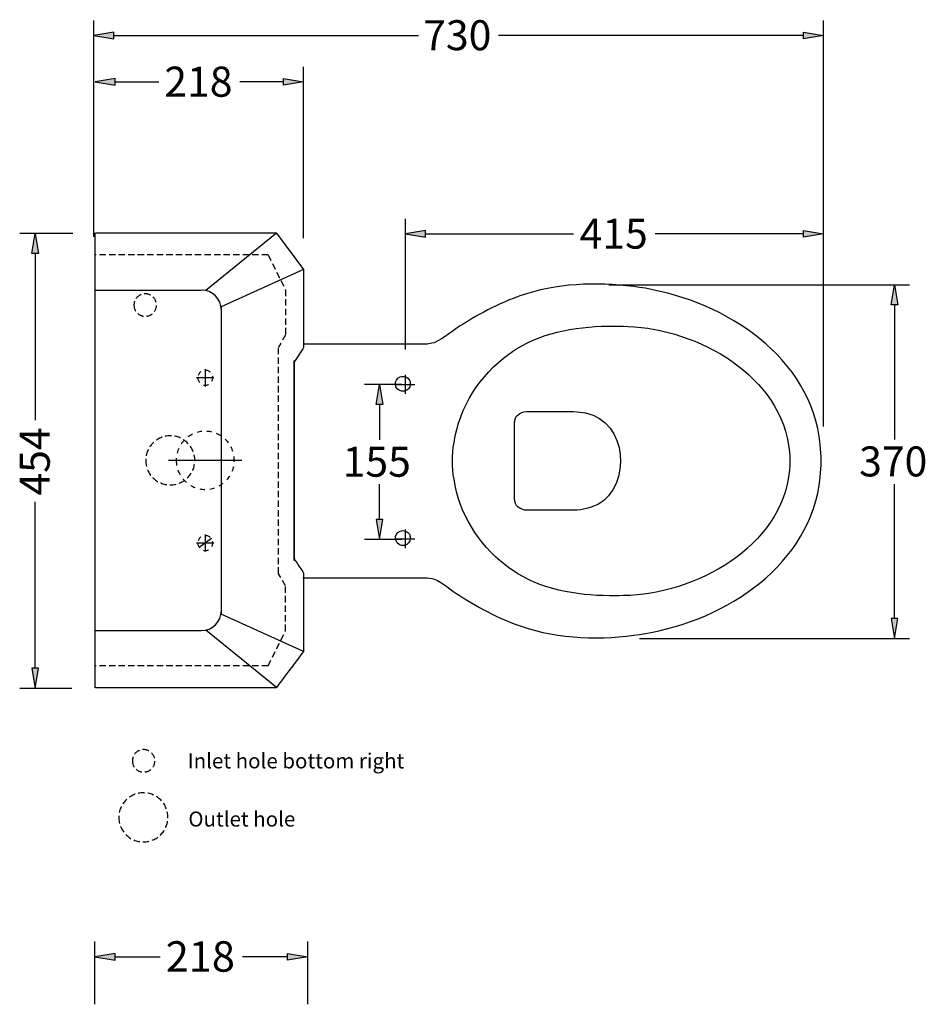
# Model space of a CAD drawing. Units: inches. Extents: x 940 to 2881, y 930 to 2871.
# Drawn here: x 1040 to 1944, y 1888 to 2871 of the extents above; entities that cross this region are included whole.
import ezdxf

# ---------------------------------------------------------------- set-up
doc = ezdxf.new("R2010")
doc.units = ezdxf.units.IN
doc.header["$MEASUREMENT"] = 0
for name, pattern in [('AI-Linetype-1', [9.525, 6.35, -3.175]), ('AI-Linetype-10', [9.525, 6.35, -3.175]), ('AI-Linetype-11', [9.525, 6.35, -3.175]), ('AI-Linetype-12', [9.525, 6.35, -3.175]), ('AI-Linetype-13', [9.525, 6.35, -3.175]), ('AI-Linetype-14', [10, 5, -5]), ('AI-Linetype-15', [10, 5, -5]), ('AI-Linetype-16', [10, 5, -5]), ('AI-Linetype-2', [9.525, 6.35, -3.175]), ('AI-Linetype-3', [9.525, 6.35, -3.175]), ('AI-Linetype-4', [9.525, 6.35, -3.175]), ('AI-Linetype-5', [9.525, 6.35, -3.175]), ('AI-Linetype-6', [9.525, 6.35, -3.175]), ('AI-Linetype-7', [9.525, 6.35, -3.175]), ('AI-Linetype-8', [9.525, 6.35, -3.175]), ('AI-Linetype-9', [9.525, 6.35, -3.175])]:
    doc.linetypes.add(name, pattern=pattern)
for name, color, linetype in [('arrows', 7, 'Continuous'), ('dims', 7, 'Continuous'), ('hatch', 7, 'Continuous')]:
    doc.layers.add(name, color=color, linetype=linetype)

# ---------------------------------------------------------------- blocks, each defined once
blk = doc.blocks.new('block 2')
at = {"color": 7, "lineweight": 25, "true_color": 0xffffff}
blk.add_lwpolyline([(1323.2, 2621.41), (1241.09, 2584.19)], dxfattribs=at)
blk = doc.blocks.new('block 3')
at = {"color": 7, "lineweight": 25, "true_color": 0xffffff}
blk.add_open_spline([(1221.38, 2260.86), (1232.43, 2260.86), (1241.38, 2269.81), (1241.38, 2280.86)], degree=3, dxfattribs=at)
blk = doc.blocks.new('block 4')
at = {"color": 7, "lineweight": 25, "true_color": 0xffffff}
blk.add_open_spline([(1241.38, 2580.79), (1241.38, 2591.83), (1232.43, 2600.79), (1221.38, 2600.79)], degree=3, dxfattribs=at)
blk = doc.blocks.new('block 5')
at = {"color": 7, "lineweight": 25, "true_color": 0xffffff}
blk.add_lwpolyline([(1296.51, 2657.49), (1225.95, 2600.26)], dxfattribs=at)
blk = doc.blocks.new('block 6')
at = {"color": 7, "lineweight": 25, "true_color": 0xffffff}
blk.add_lwpolyline([(1296.51, 2204.15), (1225.95, 2261.39)], dxfattribs=at)
blk = doc.blocks.new('block 7')
at = {"color": 7, "lineweight": 25, "true_color": 0xffffff}
blk.add_lwpolyline([(1115.39, 2260.86), (1221.38, 2260.86)], dxfattribs=at)
blk = doc.blocks.new('block 8')
at = {"color": 7, "lineweight": 25, "true_color": 0xffffff}
blk.add_open_spline([(1295.89, 2657.82), (1296.14, 2657.82), (1296.35, 2657.71), (1296.51, 2657.49)], degree=3, dxfattribs=at)
blk = doc.blocks.new('block 9')
at = {"color": 7, "lineweight": 25, "true_color": 0xffffff}
blk.add_lwpolyline([(1296.51, 2657.49), (1323.2, 2621.41)], dxfattribs=at)
blk = doc.blocks.new('block 10')
at = {"color": 7, "lineweight": 25, "true_color": 0xffffff}
blk.add_open_spline([(1323.2, 2621.41), (1323.33, 2621.24), (1323.39, 2621.04), (1323.39, 2620.81)], degree=3, dxfattribs=at)
blk = doc.blocks.new('block 11')
at = {"color": 7, "lineweight": 25, "true_color": 0xffffff}
blk.add_lwpolyline([(1323.39, 2620.81), (1323.39, 2544.81)], dxfattribs=at)
blk = doc.blocks.new('block 12')
at = {"color": 7, "lineweight": 25, "true_color": 0xffffff}
blk.add_open_spline([(1323.39, 2544.81), (1323.39, 2543.76), (1323.11, 2542.82), (1322.56, 2541.98)], degree=3, dxfattribs=at)
blk = doc.blocks.new('block 13')
at = {"color": 7, "lineweight": 25, "true_color": 0xffffff}
blk.add_lwpolyline([(1322.56, 2541.98), (1314.97, 2530.6)], dxfattribs=at)
blk = doc.blocks.new('block 14')
at = {"color": 7, "lineweight": 25, "true_color": 0xffffff}
blk.add_open_spline([(1314.97, 2530.6), (1314.42, 2529.78), (1314.13, 2528.84), (1314.11, 2527.81)], degree=3, dxfattribs=at)
blk = doc.blocks.new('block 15')
at = {"color": 7, "lineweight": 25, "true_color": 0xffffff}
blk.add_lwpolyline([(1314.11, 2527.81), (1314.11, 2430.82)], dxfattribs=at)
blk = doc.blocks.new('block 16')
at = {"color": 7, "lineweight": 25, "true_color": 0xffffff}
blk.add_lwpolyline([(1314.11, 2430.82), (1314.11, 2333.84)], dxfattribs=at)
blk = doc.blocks.new('block 17')
at = {"color": 7, "lineweight": 25, "true_color": 0xffffff}
blk.add_open_spline([(1314.11, 2333.84), (1314.13, 2332.8), (1314.42, 2331.87), (1314.97, 2331.04), (1317.5, 2327.25), (1320.03, 2323.46), (1322.56, 2319.66), (1323.11, 2318.83), (1323.39, 2317.89), (1323.39, 2316.84)], degree=3, knots=[0, 0, 0, 0, 1, 1, 1, 2, 2, 2, 3, 3, 3, 3], dxfattribs=at)
blk = doc.blocks.new('block 18')
at = {"color": 7, "lineweight": 25, "true_color": 0xffffff}
blk.add_open_spline([(1323.39, 2316.84), (1323.39, 2291.51), (1323.39, 2266.17), (1323.39, 2240.84)], degree=3, dxfattribs=at)
blk = doc.blocks.new('block 19')
at = {"color": 7, "lineweight": 25, "true_color": 0xffffff}
blk.add_open_spline([(1323.39, 2240.84), (1323.39, 2240.61), (1323.33, 2240.41), (1323.2, 2240.23)], degree=3, dxfattribs=at)
blk = doc.blocks.new('block 20')
at = {"color": 7, "lineweight": 25, "true_color": 0xffffff}
blk.add_open_spline([(1323.2, 2240.23), (1314.3, 2228.21), (1305.41, 2216.18), (1296.51, 2204.15)], degree=3, dxfattribs=at)
blk = doc.blocks.new('block 21')
at = {"color": 7, "lineweight": 25, "true_color": 0xffffff}
blk.add_open_spline([(1296.51, 2204.15), (1296.35, 2203.93), (1296.14, 2203.82), (1295.89, 2203.82)], degree=3, dxfattribs=at)
blk = doc.blocks.new('block 22')
at = {"color": 7, "lineweight": 25, "true_color": 0xffffff}
blk.add_open_spline([(1295.89, 2203.82), (1236, 2203.82), (1176.1, 2203.82), (1116.21, 2203.82)], degree=3, dxfattribs=at)
blk = doc.blocks.new('block 23')
at = {"color": 7, "lineweight": 25, "true_color": 0xffffff}
blk.add_open_spline([(1116.21, 2203.82), (1115.66, 2203.82), (1115.39, 2204.13), (1115.39, 2204.76)], degree=3, dxfattribs=at)
blk = doc.blocks.new('block 24')
at = {"color": 7, "lineweight": 25, "true_color": 0xffffff}
blk.add_open_spline([(1115.39, 2203.82), (1115.39, 2279.49), (1115.39, 2355.16), (1115.39, 2430.82), (1115.39, 2506.49), (1115.39, 2582.16), (1115.39, 2657.82)], degree=3, knots=[0, 0, 0, 0, 1, 1, 1, 2, 2, 2, 2], dxfattribs=at)
blk = doc.blocks.new('block 25')
at = {"color": 7, "lineweight": 25, "true_color": 0xffffff}
blk.add_open_spline([(1116.21, 2657.82), (1176.1, 2657.82), (1236, 2657.82), (1295.89, 2657.82)], degree=3, dxfattribs=at)
blk = doc.blocks.new('block 26')
at = {"color": 7, "lineweight": 25, "true_color": 0xffffff}
blk.add_lwpolyline([(1323.2, 2240.23), (1241.09, 2277.46)], dxfattribs=at)
blk = doc.blocks.new('block 27')
at = {"color": 7, "lineweight": 25, "true_color": 0xffffff}
blk.add_lwpolyline([(1241.38, 2277.46), (1241.38, 2430.82)], dxfattribs=at)
blk = doc.blocks.new('block 28')
at = {"color": 7, "lineweight": 25, "true_color": 0xffffff}
blk.add_lwpolyline([(1241.38, 2430.82), (1241.38, 2584.32)], dxfattribs=at)
blk = doc.blocks.new('block 29')
at = {"color": 7, "lineweight": 25, "true_color": 0xffffff}
blk.add_lwpolyline([(1241.38, 2612.77), (1241.38, 2613.79)], dxfattribs=at)
blk = doc.blocks.new('block 30')
at = {"color": 7, "lineweight": 25, "true_color": 0xffffff}
blk.add_lwpolyline([(1115.39, 2600.79), (1221.38, 2600.79)], dxfattribs=at)
blk = doc.blocks.new('block 169')
at = {"color": 7, "lineweight": 25, "true_color": 0xffffff}
blk.add_lwpolyline([(1839.71, 2430.26), (1839.71, 2430.26)], dxfattribs=at)
blk = doc.blocks.new('block 170')
at = {"color": 7, "lineweight": 25, "true_color": 0xffffff}
blk.add_lwpolyline([(1839.7, 2440), (1839.7, 2440)], dxfattribs=at)
blk = doc.blocks.new('block 171')
at = {"color": 7, "lineweight": 25, "true_color": 0xffffff}
blk.add_lwpolyline([(1623.72, 2253.11), (1623.72, 2253.11)], dxfattribs=at)
blk = doc.blocks.new('block 172')
at = {"color": 7, "lineweight": 25, "true_color": 0xffffff}
blk.add_open_spline([(1373.51, 2546.87), (1373.51, 2546.87), (1352.6, 2546.87), (1322.97, 2546.87)], degree=3, dxfattribs=at)
blk = doc.blocks.new('block 173')
at = {"color": 7, "lineweight": 25, "true_color": 0xffffff}
blk.add_open_spline([(1322.56, 2313.67), (1352.19, 2313.67), (1373.51, 2313.67), (1373.51, 2313.67)], degree=3, dxfattribs=at)
blk = doc.blocks.new('block 174')
at = {"color": 7, "lineweight": 25, "true_color": 0xffffff}
blk.add_open_spline([(1347.73, 2313.67), (1347.73, 2313.67), (1446.75, 2313.67), (1446.75, 2313.67), (1446.75, 2313.67), (1451.44, 2312.89), (1451.44, 2312.89), (1451.44, 2312.89), (1453.78, 2312.31), (1453.78, 2312.31), (1462.79, 2308.85), (1470.17, 2301.33), (1478.59, 2296.29), (1478.59, 2296.29), (1482.69, 2293.56), (1482.69, 2293.56), (1482.69, 2293.56), (1486.99, 2291.02), (1486.99, 2291.02), (1497.51, 2284.45), (1508.57, 2278.72), (1519.8, 2273.44), (1519.8, 2273.44), (1528, 2269.93), (1528, 2269.93), (1528, 2269.93), (1533.47, 2267.78), (1533.47, 2267.78), (1570.24, 2253.25), (1613.89, 2251.15), (1652.8, 2256.25), (1652.8, 2256.25), (1658.66, 2257.04), (1658.66, 2257.04), (1658.66, 2257.04), (1664.71, 2258.01), (1664.71, 2258.01), (1664.71, 2258.01), (1671.75, 2259.38), (1671.75, 2259.38), (1752.71, 2275.51), (1835.65, 2332.95), (1839.51, 2422.26), (1839.51, 2422.26), (1839.71, 2426.17), (1839.71, 2426.17), (1839.71, 2426.17), (1839.71, 2434.37), (1839.71, 2434.37), (1839.71, 2434.37), (1839.51, 2438.28), (1839.51, 2438.28), (1835.6, 2527.7), (1752.79, 2584.88), (1671.75, 2601.17), (1671.75, 2601.17), (1664.71, 2602.53), (1664.71, 2602.53), (1664.71, 2602.53), (1658.66, 2603.51), (1658.66, 2603.51), (1658.66, 2603.51), (1652.8, 2604.29), (1652.8, 2604.29), (1614.9, 2609.09), (1575.46, 2607.55), (1539.13, 2594.91), (1539.13, 2594.91), (1533.47, 2592.77), (1533.47, 2592.77), (1533.47, 2592.77), (1528, 2590.62), (1528, 2590.62), (1528, 2590.62), (1523.9, 2588.86), (1523.9, 2588.86), (1512.58, 2584.05), (1501.73, 2578.2), (1491.09, 2572.06), (1491.09, 2572.06), (1486.99, 2569.53), (1486.99, 2569.53), (1486.99, 2569.53), (1482.69, 2566.79), (1482.69, 2566.79), (1472.68, 2561.4), (1463.89, 2552.22), (1453.78, 2548.24), (1453.78, 2548.24), (1451.44, 2547.65), (1451.44, 2547.65), (1451.44, 2547.65), (1446.75, 2546.87), (1446.75, 2546.87), (1446.75, 2546.87), (1347.73, 2546.87), (1347.73, 2546.87)], degree=3, knots=[0, 0, 0, 0, 1, 1, 1, 2, 2, 2, 3, 3, 3, 4, 4, 4, 5, 5, 5, 6, 6, 6, 7, 7, 7, 8, 8, 8, 9, 9, 9, 10, 10, 10, 11, 11, 11, 12, 12, 12, 13, 13, 13, 14, 14, 14, 15, 15, 15, 16, 16, 16, 17, 17, 17, 18, 18, 18, 19, 19, 19, 20, 20, 20, 21, 21, 21, 22, 22, 22, 23, 23, 23, 24, 24, 24, 25, 25, 25, 26, 26, 26, 27, 27, 27, 28, 28, 28, 29, 29, 29, 30, 30, 30, 31, 31, 31, 32, 32, 32, 32], dxfattribs=at)
blk = doc.blocks.new('block 175')
at = {"color": 7, "lineweight": 25, "true_color": 0xffffff}
blk.add_open_spline([(1589.33, 2479.49), (1589.33, 2479.49), (1545.38, 2479.49), (1545.38, 2479.49), (1545.38, 2479.49), (1543.04, 2479.1), (1543.04, 2479.1), (1540.29, 2478.61), (1537.74, 2476.98), (1536.01, 2474.8), (1536.01, 2474.8), (1534.84, 2472.85), (1534.84, 2472.85), (1534.84, 2472.85), (1534.06, 2470.9), (1534.06, 2470.9), (1534.06, 2470.9), (1534.06, 2469.92), (1534.06, 2469.92), (1534.06, 2469.92), (1533.86, 2468.94), (1533.86, 2468.94), (1533.86, 2468.94), (1533.86, 2391.6), (1533.86, 2391.6), (1533.86, 2391.6), (1534.06, 2390.63), (1534.06, 2390.63), (1534.06, 2390.63), (1534.06, 2389.65), (1534.06, 2389.65), (1534.06, 2389.65), (1534.84, 2387.7), (1534.84, 2387.7), (1534.84, 2387.7), (1536.01, 2385.74), (1536.01, 2385.74), (1537.74, 2383.57), (1540.29, 2381.93), (1543.04, 2381.45), (1543.04, 2381.45), (1544.21, 2381.25), (1544.21, 2381.25), (1544.21, 2381.25), (1545.38, 2381.06), (1545.38, 2381.06), (1545.38, 2381.06), (1596.55, 2381.06), (1596.55, 2381.06), (1596.55, 2381.06), (1600.07, 2381.45), (1600.07, 2381.45), (1600.07, 2381.45), (1607.1, 2383.01), (1607.1, 2383.01), (1607.1, 2383.01), (1610.42, 2383.98), (1610.42, 2383.98), (1610.42, 2383.98), (1613.74, 2385.35), (1613.74, 2385.35), (1613.74, 2385.35), (1616.86, 2386.91), (1616.86, 2386.91), (1616.86, 2386.91), (1619.79, 2388.48), (1619.79, 2388.48), (1619.79, 2388.48), (1622.53, 2390.43), (1622.53, 2390.43), (1652.43, 2415.6), (1642.98, 2477.87), (1596.55, 2479.29), (1596.55, 2479.29), (1592.84, 2479.49), (1592.84, 2479.49), (1592.84, 2479.49), (1589.33, 2479.49), (1589.33, 2479.49)], degree=3, knots=[0, 0, 0, 0, 1, 1, 1, 2, 2, 2, 3, 3, 3, 4, 4, 4, 5, 5, 5, 6, 6, 6, 7, 7, 7, 8, 8, 8, 9, 9, 9, 10, 10, 10, 11, 11, 11, 12, 12, 12, 13, 13, 13, 14, 14, 14, 15, 15, 15, 16, 16, 16, 17, 17, 17, 18, 18, 18, 19, 19, 19, 20, 20, 20, 21, 21, 21, 22, 22, 22, 23, 23, 23, 24, 24, 24, 25, 25, 25, 26, 26, 26, 26], dxfattribs=at)
blk = doc.blocks.new('block 176')
at = {"color": 7, "lineweight": 25, "true_color": 0xffffff}
blk.add_open_spline([(1422.54, 2360.74), (1422.54, 2360.74), (1421.17, 2360.55), (1421.17, 2360.55), (1421.17, 2360.55), (1419.8, 2360.16), (1419.8, 2360.16), (1412.66, 2357.49), (1413.91, 2347.42), (1421.17, 2345.9), (1421.17, 2345.9), (1423.9, 2345.9), (1423.9, 2345.9), (1431.1, 2347.3), (1432.13, 2357.69), (1425.27, 2360.16), (1425.27, 2360.16), (1423.9, 2360.55), (1423.9, 2360.55), (1423.9, 2360.55), (1422.54, 2360.74), (1422.54, 2360.74)], degree=3, knots=[0, 0, 0, 0, 1, 1, 1, 2, 2, 2, 3, 3, 3, 4, 4, 4, 5, 5, 5, 6, 6, 6, 7, 7, 7, 7], dxfattribs=at)
blk = doc.blocks.new('block 177')
at = {"color": 7, "lineweight": 25, "true_color": 0xffffff}
blk.add_open_spline([(1471.95, 2430.27), (1471.95, 2430.27), (1472.14, 2425.58), (1472.14, 2425.58), (1472.14, 2425.58), (1472.34, 2421.09), (1472.34, 2421.09), (1472.34, 2421.09), (1472.73, 2416.41), (1472.73, 2416.41), (1472.73, 2416.41), (1473.51, 2411.91), (1473.51, 2411.91), (1478.37, 2378.83), (1497.93, 2346.75), (1524.48, 2326.56), (1524.48, 2326.56), (1528.2, 2323.63), (1528.2, 2323.63), (1528.2, 2323.63), (1531.91, 2321.1), (1531.91, 2321.1), (1560.02, 2301.81), (1595.13, 2296.05), (1628.58, 2295.71), (1628.58, 2295.71), (1637.96, 2295.71), (1637.96, 2295.71), (1637.96, 2295.71), (1642.64, 2295.9), (1642.64, 2295.9), (1713.81, 2296.85), (1800.64, 2343.68), (1808.27, 2421.09), (1808.27, 2421.09), (1808.46, 2425.58), (1808.46, 2425.58), (1808.46, 2425.58), (1808.65, 2430.27), (1808.65, 2430.27), (1808.65, 2430.27), (1808.46, 2434.96), (1808.46, 2434.96), (1808.46, 2434.96), (1808.27, 2439.45), (1808.27, 2439.45), (1801.1, 2515.06), (1716.71, 2562.11), (1647.14, 2564.45), (1647.14, 2564.45), (1642.64, 2564.64), (1642.64, 2564.64), (1642.64, 2564.64), (1637.96, 2564.84), (1637.96, 2564.84), (1637.96, 2564.84), (1633.27, 2564.84), (1633.27, 2564.84), (1600.05, 2564.97), (1564.38, 2560.09), (1535.81, 2541.99), (1535.81, 2541.99), (1531.91, 2539.45), (1531.91, 2539.45), (1531.91, 2539.45), (1528.2, 2536.91), (1528.2, 2536.91), (1499.51, 2516.05), (1478.83, 2483.85), (1473.51, 2448.63), (1473.51, 2448.63), (1472.73, 2444.14), (1472.73, 2444.14), (1472.73, 2444.14), (1472.34, 2439.45), (1472.34, 2439.45), (1472.34, 2439.45), (1472.14, 2434.96), (1472.14, 2434.96), (1472.14, 2434.96), (1471.95, 2430.27), (1471.95, 2430.27)], degree=3, knots=[0, 0, 0, 0, 1, 1, 1, 2, 2, 2, 3, 3, 3, 4, 4, 4, 5, 5, 5, 6, 6, 6, 7, 7, 7, 8, 8, 8, 9, 9, 9, 10, 10, 10, 11, 11, 11, 12, 12, 12, 13, 13, 13, 14, 14, 14, 15, 15, 15, 16, 16, 16, 17, 17, 17, 18, 18, 18, 19, 19, 19, 20, 20, 20, 21, 21, 21, 22, 22, 22, 23, 23, 23, 24, 24, 24, 25, 25, 25, 26, 26, 26, 27, 27, 27, 27], dxfattribs=at)
blk = doc.blocks.new('block 178')
at = {"color": 7, "lineweight": 25, "true_color": 0xffffff}
blk.add_open_spline([(1422.54, 2514.65), (1422.54, 2514.65), (1421.17, 2514.65), (1421.17, 2514.65), (1421.17, 2514.65), (1419.8, 2514.25), (1419.8, 2514.25), (1412.91, 2511.32), (1413.63, 2501.35), (1421.17, 2500), (1421.17, 2500), (1422.54, 2499.8), (1422.54, 2499.8), (1422.54, 2499.8), (1423.9, 2500), (1423.9, 2500), (1431.25, 2501.2), (1432.01, 2511.37), (1425.27, 2514.25), (1425.27, 2514.25), (1423.9, 2514.65), (1423.9, 2514.65), (1423.9, 2514.65), (1422.54, 2514.65), (1422.54, 2514.65)], degree=3, knots=[0, 0, 0, 0, 1, 1, 1, 2, 2, 2, 3, 3, 3, 4, 4, 4, 5, 5, 5, 6, 6, 6, 7, 7, 7, 8, 8, 8, 8], dxfattribs=at)
blk = doc.blocks.new('block 179')
at = {"color": 7, "lineweight": 25, "true_color": 0xffffff}
for points in [[(1320.11, 2548.43), (1320.11, 2548.43)], [(1454.17, 2548.43), (1454.17, 2548.43)]]:
    blk.add_lwpolyline(points, dxfattribs=at)
blk = doc.blocks.new('block 180')
at = {"color": 7, "lineweight": 25, "true_color": 0xffffff}
blk.add_lwpolyline([(1454.17, 2312.11), (1454.17, 2312.11)], dxfattribs=at)
blk = doc.blocks.new('block 181')
at = {"color": 7, "lineweight": 25, "true_color": 0xffffff}
blk.add_lwpolyline([(1323.46, 2309.85), (1323.46, 2309.85)], dxfattribs=at)
blk = doc.blocks.new('block 182')
at = {"color": 7, "lineweight": 25, "true_color": 0xffffff}
for points in [[(1314.01, 2322.76), (1314.01, 2322.76)], [(1320.99, 2310.56), (1320.99, 2310.56)]]:
    blk.add_lwpolyline(points, dxfattribs=at)
blk = doc.blocks.new('block 183')
at = {"color": 7, "lineweight": 25, "true_color": 0xffffff}
blk.add_lwpolyline([(1314.01, 2331.04), (1314.01, 2530.6)], dxfattribs=at)
blk = doc.blocks.new('block 184')
at = {"color": 7, "lineweight": 25, "true_color": 0xffffff}
blk.add_lwpolyline([(1323.46, 2549.26), (1323.46, 2549.26)], dxfattribs=at)
blk = doc.blocks.new('block 188')
at = {"layer": 'hatch', "color": 7, "lineweight": 25, "true_color": 0xffffff}
blk.add_lwpolyline([(1425.01, 2506.61), (1425.01, 2506.61)], dxfattribs=at)
blk = doc.blocks.new('block 189')
at = {"layer": 'hatch', "color": 7, "lineweight": 25, "true_color": 0xffffff}
blk.add_lwpolyline([(1425.01, 2497.14), (1425.01, 2516.09)], dxfattribs=at)
blk = doc.blocks.new('block 190')
at = {"layer": 'hatch', "color": 7, "lineweight": 25, "true_color": 0xffffff}
blk.add_lwpolyline([(1415.43, 2352.62), (1434.38, 2352.62)], dxfattribs=at)
blk = doc.blocks.new('block 191')
at = {"layer": 'hatch', "color": 7, "lineweight": 25, "true_color": 0xffffff}
blk.add_lwpolyline([(1425.01, 2343.05), (1425.01, 2361.99)], dxfattribs=at)
blk = doc.blocks.new('block 192')
at = {"layer": 'hatch', "color": 7, "lineweight": 25, "true_color": 0xffffff}
blk.add_lwpolyline([(1415.43, 2506.52), (1434.38, 2506.52)], dxfattribs=at)
blk = doc.blocks.new('block 357')
at = {"layer": 'hatch', "color": 7, "lineweight": 25, "true_color": 0xffffff}
blk.add_lwpolyline([(1231.37, 2352.75), (1219.26, 2343.89)], dxfattribs=at)
blk = doc.blocks.new('block 358')
at = {"layer": 'hatch', "color": 252, "linetype": 'AI-Linetype-1', "lineweight": 25, "true_color": 0x848484}
blk.add_lwpolyline([(1305.39, 2260.55), (1305.39, 2305.51)], dxfattribs=at)
blk = doc.blocks.new('block 359')
at = {"layer": 'hatch', "color": 252, "linetype": 'AI-Linetype-2', "lineweight": 25, "true_color": 0x848484}
blk.add_lwpolyline([(1288.03, 2225.82), (1305.39, 2260.55)], dxfattribs=at)
blk = doc.blocks.new('block 360')
at = {"layer": 'hatch', "color": 252, "linetype": 'AI-Linetype-3', "lineweight": 25, "true_color": 0x848484}
blk.add_lwpolyline([(1305.39, 2305.51), (1298.39, 2317.74)], dxfattribs=at)
blk = doc.blocks.new('block 361')
at = {"layer": 'hatch', "color": 252, "linetype": 'AI-Linetype-4', "lineweight": 25, "true_color": 0x848484}
blk.add_lwpolyline([(1298.39, 2317.74), (1298.39, 2543.91)], dxfattribs=at)
blk = doc.blocks.new('block 362')
at = {"layer": 'hatch', "color": 252, "linetype": 'AI-Linetype-5', "lineweight": 25, "true_color": 0x848484}
blk.add_lwpolyline([(1305.39, 2601.1), (1305.39, 2556.14)], dxfattribs=at)
blk = doc.blocks.new('block 363')
at = {"layer": 'hatch', "color": 252, "linetype": 'AI-Linetype-6', "lineweight": 25, "true_color": 0x848484}
blk.add_lwpolyline([(1288.03, 2635.82), (1305.39, 2601.1)], dxfattribs=at)
blk = doc.blocks.new('block 364')
at = {"layer": 'hatch', "color": 252, "linetype": 'AI-Linetype-7', "lineweight": 25, "true_color": 0x848484}
blk.add_lwpolyline([(1305.39, 2556.14), (1298.39, 2543.91)], dxfattribs=at)
blk = doc.blocks.new('block 365')
at = {"layer": 'hatch', "color": 252, "linetype": 'AI-Linetype-8', "lineweight": 25, "true_color": 0x848484}
blk.add_lwpolyline([(1288.03, 2635.82), (1115.39, 2635.82)], dxfattribs=at)
blk = doc.blocks.new('block 366')
at = {"layer": 'hatch', "color": 3, "linetype": 'AI-Linetype-9', "lineweight": 25, "true_color": 0x00ff00}
blk.add_open_spline([(1154.14, 2585.82), (1154.14, 2592.04), (1159.18, 2597.07), (1165.39, 2597.07), (1171.6, 2597.07), (1176.64, 2592.04), (1176.64, 2585.82), (1176.64, 2579.61), (1171.6, 2574.57), (1165.39, 2574.57), (1159.18, 2574.57), (1154.14, 2579.61), (1154.14, 2585.82), (1154.14, 2585.82), (1154.14, 2585.82), (1154.14, 2585.82)], degree=3, knots=[0, 0, 0, 0, 1, 1, 1, 2, 2, 2, 3, 3, 3, 4, 4, 4, 5, 5, 5, 5], dxfattribs=at)
blk = doc.blocks.new('block 367')
at = {"layer": 'hatch', "color": 1, "linetype": 'AI-Linetype-10', "lineweight": 25, "true_color": 0xff0000}
blk.add_open_spline([(1165.89, 2430.82), (1165.89, 2444.35), (1176.86, 2455.32), (1190.39, 2455.32), (1203.92, 2455.32), (1214.89, 2444.35), (1214.89, 2430.82), (1214.89, 2417.29), (1203.92, 2406.32), (1190.39, 2406.32), (1176.86, 2406.32), (1165.89, 2417.29), (1165.89, 2430.82), (1165.89, 2430.82), (1165.89, 2430.82), (1165.89, 2430.82)], degree=3, knots=[0, 0, 0, 0, 1, 1, 1, 2, 2, 2, 3, 3, 3, 4, 4, 4, 5, 5, 5, 5], dxfattribs=at)
blk = doc.blocks.new('block 368')
at = {"layer": 'hatch', "color": 252, "linetype": 'AI-Linetype-11', "lineweight": 25, "true_color": 0x848484}
blk.add_lwpolyline([(1288.03, 2225.82), (1115.39, 2225.82)], dxfattribs=at)
blk = doc.blocks.new('block 369')
at = {"layer": 'hatch', "color": 7, "true_color": 0xffffff, "insert": (1203.14, 2123.4), "char_height": 15, "attachment_point": 7}
blk.add_mtext('\\fArial|b0|i0|c0|p34;\\W1; Inlet hole bottom right', dxfattribs=at)
blk = doc.blocks.new('block 370')
at = {"layer": 'hatch', "color": 7, "true_color": 0xffffff, "insert": (1208.41, 2065.36), "char_height": 15, "attachment_point": 7}
blk.add_mtext('\\fArial|b0|i0|c0|p34;\\W1;Outlet hole ', dxfattribs=at)
blk = doc.blocks.new('block 371')
at = {"layer": 'hatch', "color": 1, "linetype": 'AI-Linetype-12', "lineweight": 25, "true_color": 0xff0000}
blk.add_open_spline([(1139.05, 2074.55), (1139.05, 2088.08), (1150.02, 2099.05), (1163.55, 2099.05), (1177.08, 2099.05), (1188.05, 2088.08), (1188.05, 2074.55), (1188.05, 2061.02), (1177.08, 2050.05), (1163.55, 2050.05), (1150.02, 2050.05), (1139.05, 2061.02), (1139.05, 2074.55), (1139.05, 2074.55), (1139.05, 2074.55), (1139.05, 2074.55)], degree=3, knots=[0, 0, 0, 0, 1, 1, 1, 2, 2, 2, 3, 3, 3, 4, 4, 4, 5, 5, 5, 5], dxfattribs=at)
blk = doc.blocks.new('block 372')
at = {"layer": 'hatch', "color": 3, "linetype": 'AI-Linetype-13', "lineweight": 25, "true_color": 0x00ff00}
blk.add_open_spline([(1152.54, 2130.94), (1152.54, 2137.16), (1157.58, 2142.19), (1163.79, 2142.19), (1170.01, 2142.19), (1175.04, 2137.16), (1175.04, 2130.94), (1175.04, 2124.73), (1170.01, 2119.69), (1163.79, 2119.69), (1157.58, 2119.69), (1152.54, 2124.73), (1152.54, 2130.94), (1152.54, 2130.94), (1152.54, 2130.94), (1152.54, 2130.94)], degree=3, knots=[0, 0, 0, 0, 1, 1, 1, 2, 2, 2, 3, 3, 3, 4, 4, 4, 5, 5, 5, 5], dxfattribs=at)
blk = doc.blocks.new('block 373')
at = {"layer": 'hatch', "color": 1, "lineweight": 25, "true_color": 0xff0000}
blk.add_lwpolyline([(1233.93, 2348.32), (1216.7, 2348.32)], dxfattribs=at)
blk = doc.blocks.new('block 374')
at = {"layer": 'hatch', "color": 1, "lineweight": 25, "true_color": 0xff0000}
blk.add_lwpolyline([(1225.32, 2521.94), (1225.32, 2504.71)], dxfattribs=at)
blk = doc.blocks.new('block 375')
at = {"layer": 'hatch', "color": 1, "lineweight": 25, "true_color": 0xff0000}
blk.add_lwpolyline([(1261.88, 2430.82), (1188.75, 2430.82)], dxfattribs=at)
blk = doc.blocks.new('block 376')
at = {"layer": 'hatch', "color": 1, "lineweight": 25, "true_color": 0xff0000}
blk.add_lwpolyline([(1225.32, 2356.94), (1225.32, 2339.71)], dxfattribs=at)
blk = doc.blocks.new('block 377')
at = {"layer": 'hatch', "color": 1, "lineweight": 25, "true_color": 0xff0000}
blk.add_lwpolyline([(1233.93, 2513.32), (1216.7, 2513.32)], dxfattribs=at)
blk = doc.blocks.new('block 378')
at = {"layer": 'hatch', "color": 8, "linetype": 'AI-Linetype-14', "lineweight": 25, "true_color": 0x808080}
blk.add_open_spline([(1217.82, 2513.32), (1217.82, 2517.47), (1221.17, 2520.82), (1225.32, 2520.82), (1229.46, 2520.82), (1232.82, 2517.47), (1232.82, 2513.32), (1232.82, 2509.18), (1229.46, 2505.82), (1225.32, 2505.82), (1221.17, 2505.82), (1217.82, 2509.18), (1217.82, 2513.32), (1217.82, 2513.32), (1217.82, 2513.32), (1217.82, 2513.32)], degree=3, knots=[0, 0, 0, 0, 1, 1, 1, 2, 2, 2, 3, 3, 3, 4, 4, 4, 5, 5, 5, 5], dxfattribs=at)
blk = doc.blocks.new('block 379')
at = {"layer": 'hatch', "color": 8, "linetype": 'AI-Linetype-15', "lineweight": 25, "true_color": 0x808080}
blk.add_open_spline([(1217.82, 2348.32), (1217.82, 2352.47), (1221.17, 2355.82), (1225.32, 2355.82), (1229.46, 2355.82), (1232.82, 2352.47), (1232.82, 2348.32), (1232.82, 2344.18), (1229.46, 2340.82), (1225.32, 2340.82), (1221.17, 2340.82), (1217.82, 2344.18), (1217.82, 2348.32), (1217.82, 2348.32), (1217.82, 2348.32), (1217.82, 2348.32)], degree=3, knots=[0, 0, 0, 0, 1, 1, 1, 2, 2, 2, 3, 3, 3, 4, 4, 4, 5, 5, 5, 5], dxfattribs=at)
blk = doc.blocks.new('block 380')
at = {"layer": 'hatch', "color": 8, "linetype": 'AI-Linetype-16', "lineweight": 25, "true_color": 0x808080}
blk.add_open_spline([(1196.32, 2430.82), (1196.32, 2446.84), (1209.3, 2459.82), (1225.32, 2459.82), (1241.33, 2459.82), (1254.32, 2446.84), (1254.32, 2430.82), (1254.32, 2414.81), (1241.33, 2401.82), (1225.32, 2401.82), (1209.3, 2401.82), (1196.32, 2414.81), (1196.32, 2430.82), (1196.32, 2430.82), (1196.32, 2430.82), (1196.32, 2430.82)], degree=3, knots=[0, 0, 0, 0, 1, 1, 1, 2, 2, 2, 3, 3, 3, 4, 4, 4, 5, 5, 5, 5], dxfattribs=at)
blk = doc.blocks.new('block 382')
at = {"layer": 'dims', "color": 7, "true_color": 0xffffff, "insert": (1070.15, 2395.63), "char_height": 29.9997, "attachment_point": 7, "rotation": 90}
blk.add_mtext('\\fArial|b0|i0|c0|p34;\\W1;454', dxfattribs=at)
blk = doc.blocks.new('block 389')
at = {"layer": 'dims', "color": 7, "true_color": 0xffffff, "insert": (1185.87, 1920.5), "char_height": 30.3908, "attachment_point": 7}
blk.add_mtext('\\fArial|b0|i0|c0|p34;\\W1;218', dxfattribs=at)
blk = doc.blocks.new('block 391')
at = {"layer": 'dims', "color": 7, "true_color": 0xffffff, "insert": (1184.36, 2793.76), "char_height": 30, "attachment_point": 7}
blk.add_mtext('\\fArial|b0|i0|c0|p34;\\W1;218', dxfattribs=at)
blk = doc.blocks.new('block 392')
at = {"layer": 'dims', "color": 7, "true_color": 0xffffff, "insert": (1362.46, 2414.49), "char_height": 29.9256, "attachment_point": 7}
blk.add_mtext('\\fArial|b0|i0|c0|p34;\\W1;155', dxfattribs=at)
blk = doc.blocks.new('block 393')
at = {"layer": 'dims', "color": 7, "true_color": 0xffffff, "insert": (1442.8, 2840.18), "char_height": 29.9256, "attachment_point": 7}
blk.add_mtext('\\fArial|b0|i0|c0|p34;\\W1;730', dxfattribs=at)
blk = doc.blocks.new('block 394')
at = {"layer": 'dims', "color": 7, "true_color": 0xffffff, "insert": (1598.86, 2642.14), "char_height": 29.9256, "attachment_point": 7}
blk.add_mtext('\\fArial|b0|i0|c0|p34;\\W1;415', dxfattribs=at)
blk = doc.blocks.new('block 395')
at = {"layer": 'dims', "color": 7, "true_color": 0xffffff, "insert": (1877.79, 2414.79), "char_height": 29.9256, "attachment_point": 7}
blk.add_mtext('\\fArial|b0|i0|c0|p34;\\W1;370', dxfattribs=at)
blk = doc.blocks.new('block 396')
at = {"layer": 'arrows', "color": 7, "lineweight": 25, "true_color": 0xffffff}
blk.add_lwpolyline([(1842.18, 2464.47), (1842.18, 2869.84)], dxfattribs=at)
blk = doc.blocks.new('block 408')
at = {"layer": 'arrows', "color": 7, "lineweight": 25, "true_color": 0xffffff}
blk.add_lwpolyline([(1114.99, 1887.95), (1114.99, 1950.64)], dxfattribs=at)
blk = doc.blocks.new('block 409')
at = {"layer": 'arrows', "color": 7, "lineweight": 25, "true_color": 0xffffff}
blk.add_lwpolyline([(1327.73, 1887.95), (1327.73, 1950.64)], dxfattribs=at)
blk = doc.blocks.new('block 410')
at = {"layer": 'arrows', "color": 7, "lineweight": 25, "true_color": 0xffffff}
blk.add_lwpolyline([(1135.25, 1935.44), (1180.4, 1935.44)], dxfattribs=at)
blk = doc.blocks.new('block 411')
at = {"layer": 'arrows', "color": 7, "lineweight": 25, "true_color": 0xffffff}
blk.add_lwpolyline([(1307.46, 1935.44), (1262.31, 1935.44)], dxfattribs=at)
blk = doc.blocks.new('block 412')
at = {"layer": 'arrows', "true_color": 0xffffff}
h = blk.add_hatch(color=7, dxfattribs=at)
h.dxf.hatch_style = 2
h.paths.add_polyline_path([(1135.25, 1938.82), (1114.99, 1935.44), (1135.25, 1932.06)])
at = {"layer": 'arrows', "color": 7, "lineweight": 25, "true_color": 0xffffff}
blk.add_lwpolyline([(1135.25, 1938.82), (1114.99, 1935.44), (1135.25, 1932.06), (1135.25, 1938.82)], dxfattribs=at)
blk = doc.blocks.new('block 413')
at = {"layer": 'arrows', "true_color": 0xffffff}
h = blk.add_hatch(color=7, dxfattribs=at)
h.dxf.hatch_style = 2
h.paths.add_polyline_path([(1307.46, 1938.82), (1327.73, 1935.44), (1307.46, 1932.06)])
at = {"layer": 'arrows', "color": 7, "lineweight": 25, "true_color": 0xffffff}
blk.add_lwpolyline([(1307.46, 1938.82), (1327.73, 1935.44), (1307.46, 1932.06), (1307.46, 1938.82)], dxfattribs=at)
blk = doc.blocks.new('block 416')
at = {"layer": 'arrows', "color": 7, "lineweight": 25, "true_color": 0xffffff}
blk.add_lwpolyline([(1327.73, 1935.44), (1327.73, 1935.44)], dxfattribs=at)
blk = doc.blocks.new('block 462')
at = {"layer": 'arrows', "color": 7, "lineweight": 25, "true_color": 0xffffff}
blk.add_lwpolyline([(1323.39, 2652.57), (1323.39, 2823.51)], dxfattribs=at)
blk = doc.blocks.new('block 463')
at = {"layer": 'arrows', "color": 7, "lineweight": 25, "true_color": 0xffffff}
blk.add_lwpolyline([(1135.39, 2808.51), (1178.96, 2808.51)], dxfattribs=at)
blk = doc.blocks.new('block 464')
at = {"layer": 'arrows', "color": 7, "lineweight": 25, "true_color": 0xffffff}
blk.add_lwpolyline([(1303.39, 2808.51), (1259.82, 2808.51)], dxfattribs=at)
blk = doc.blocks.new('block 465')
at = {"layer": 'arrows', "true_color": 0xffffff}
h = blk.add_hatch(color=7, dxfattribs=at)
h.dxf.hatch_style = 2
h.paths.add_polyline_path([(1135.39, 2811.85), (1115.39, 2808.51), (1135.39, 2805.18)])
at = {"layer": 'arrows', "color": 7, "lineweight": 25, "true_color": 0xffffff}
blk.add_lwpolyline([(1135.39, 2811.85), (1115.39, 2808.51), (1135.39, 2805.18), (1135.39, 2811.85)], dxfattribs=at)
blk = doc.blocks.new('block 466')
at = {"layer": 'arrows', "true_color": 0xffffff}
h = blk.add_hatch(color=7, dxfattribs=at)
h.dxf.hatch_style = 2
h.paths.add_polyline_path([(1303.39, 2811.85), (1323.39, 2808.51), (1303.39, 2805.18)])
at = {"layer": 'arrows', "color": 7, "lineweight": 25, "true_color": 0xffffff}
blk.add_lwpolyline([(1303.39, 2811.85), (1323.39, 2808.51), (1303.39, 2805.18), (1303.39, 2811.85)], dxfattribs=at)
blk = doc.blocks.new('block 467')
at = {"layer": 'arrows', "color": 7, "lineweight": 25, "true_color": 0xffffff}
blk.add_lwpolyline([(1323.39, 2808.51), (1323.39, 2808.51)], dxfattribs=at)
blk = doc.blocks.new('block 468')
at = {"layer": 'arrows', "color": 7, "lineweight": 25, "true_color": 0xffffff}
blk.add_lwpolyline([(1842.17, 2474.2), (1842.17, 2671.82)], dxfattribs=at)
blk = doc.blocks.new('block 469')
at = {"layer": 'arrows', "color": 7, "lineweight": 25, "true_color": 0xffffff}
blk.add_lwpolyline([(1842.17, 2656.85), (1842.17, 2656.85)], dxfattribs=at)
blk = doc.blocks.new('block 470')
at = {"layer": 'arrows', "color": 7, "lineweight": 25, "true_color": 0xffffff}
blk.add_lwpolyline([(1113.98, 2654), (1113.98, 2869.84)], dxfattribs=at)
blk = doc.blocks.new('block 471')
at = {"layer": 'arrows', "color": 7, "lineweight": 25, "true_color": 0xffffff}
blk.add_lwpolyline([(1822.23, 2854.87), (1517.95, 2854.87)], dxfattribs=at)
blk = doc.blocks.new('block 472')
at = {"layer": 'arrows', "color": 7, "lineweight": 25, "true_color": 0xffffff}
blk.add_lwpolyline([(1133.93, 2854.87), (1438.21, 2854.87)], dxfattribs=at)
blk = doc.blocks.new('block 473')
at = {"layer": 'arrows', "true_color": 0xffffff}
h = blk.add_hatch(color=7, dxfattribs=at)
h.dxf.hatch_style = 2
h.paths.add_polyline_path([(1822.23, 2858.2), (1842.18, 2854.87), (1822.23, 2851.55)])
at = {"layer": 'arrows', "color": 7, "lineweight": 25, "true_color": 0xffffff}
blk.add_lwpolyline([(1822.23, 2858.2), (1842.18, 2854.87), (1822.23, 2851.55), (1822.23, 2858.2)], dxfattribs=at)
blk = doc.blocks.new('block 474')
at = {"layer": 'arrows', "true_color": 0xffffff}
h = blk.add_hatch(color=7, dxfattribs=at)
h.dxf.hatch_style = 2
h.paths.add_polyline_path([(1133.93, 2858.2), (1113.98, 2854.87), (1133.93, 2851.55)])
at = {"layer": 'arrows', "color": 7, "lineweight": 25, "true_color": 0xffffff}
blk.add_lwpolyline([(1133.93, 2858.2), (1113.98, 2854.87), (1133.93, 2851.55), (1133.93, 2858.2)], dxfattribs=at)
blk = doc.blocks.new('block 475')
at = {"layer": 'arrows', "color": 7, "lineweight": 25, "true_color": 0xffffff}
blk.add_lwpolyline([(1421.52, 2351.9), (1384.22, 2351.9)], dxfattribs=at)
blk = doc.blocks.new('block 476')
at = {"layer": 'arrows', "color": 7, "lineweight": 25, "true_color": 0xffffff}
blk.add_lwpolyline([(1421.52, 2506.52), (1384.22, 2506.52)], dxfattribs=at)
blk = doc.blocks.new('block 477')
at = {"layer": 'arrows', "color": 7, "lineweight": 25, "true_color": 0xffffff}
blk.add_lwpolyline([(1399.19, 2371.85), (1399.19, 2406.94)], dxfattribs=at)
blk = doc.blocks.new('block 478')
at = {"layer": 'arrows', "color": 7, "lineweight": 25, "true_color": 0xffffff}
blk.add_lwpolyline([(1399.19, 2486.57), (1399.19, 2451.47)], dxfattribs=at)
blk = doc.blocks.new('block 479')
at = {"layer": 'arrows', "true_color": 0xffffff}
h = blk.add_hatch(color=7, dxfattribs=at)
h.dxf.hatch_style = 2
h.paths.add_polyline_path([(1395.86, 2371.85), (1399.19, 2351.9), (1402.51, 2371.85)])
at = {"layer": 'arrows', "color": 7, "lineweight": 25, "true_color": 0xffffff}
blk.add_lwpolyline([(1395.86, 2371.85), (1399.19, 2351.9), (1402.51, 2371.85), (1395.86, 2371.85)], dxfattribs=at)
blk = doc.blocks.new('block 480')
at = {"layer": 'arrows', "true_color": 0xffffff}
h = blk.add_hatch(color=7, dxfattribs=at)
h.dxf.hatch_style = 2
h.paths.add_polyline_path([(1395.86, 2486.57), (1399.19, 2506.52), (1402.51, 2486.57)])
at = {"layer": 'arrows', "color": 7, "lineweight": 25, "true_color": 0xffffff}
blk.add_lwpolyline([(1395.86, 2486.57), (1399.19, 2506.52), (1402.51, 2486.57), (1395.86, 2486.57)], dxfattribs=at)
blk = doc.blocks.new('block 481')
at = {"layer": 'arrows', "color": 7, "lineweight": 25, "true_color": 0xffffff}
blk.add_lwpolyline([(1425.01, 2541.53), (1425.01, 2671.82)], dxfattribs=at)
blk = doc.blocks.new('block 482')
at = {"layer": 'arrows', "color": 7, "lineweight": 25, "true_color": 0xffffff}
blk.add_lwpolyline([(1444.96, 2656.85), (1592.83, 2656.85)], dxfattribs=at)
blk = doc.blocks.new('block 483')
at = {"layer": 'arrows', "color": 7, "lineweight": 25, "true_color": 0xffffff}
blk.add_lwpolyline([(1822.22, 2656.85), (1674.34, 2656.85)], dxfattribs=at)
blk = doc.blocks.new('block 484')
at = {"layer": 'arrows', "true_color": 0xffffff}
h = blk.add_hatch(color=7, dxfattribs=at)
h.dxf.hatch_style = 2
h.paths.add_polyline_path([(1444.96, 2660.18), (1425.01, 2656.85), (1444.96, 2653.53)])
at = {"layer": 'arrows', "color": 7, "lineweight": 25, "true_color": 0xffffff}
blk.add_lwpolyline([(1444.96, 2660.18), (1425.01, 2656.85), (1444.96, 2653.53), (1444.96, 2660.18)], dxfattribs=at)
blk = doc.blocks.new('block 485')
at = {"layer": 'arrows', "true_color": 0xffffff}
h = blk.add_hatch(color=7, dxfattribs=at)
h.dxf.hatch_style = 2
h.paths.add_polyline_path([(1822.22, 2660.18), (1842.17, 2656.85), (1822.22, 2653.53)])
at = {"layer": 'arrows', "color": 7, "lineweight": 25, "true_color": 0xffffff}
blk.add_lwpolyline([(1822.22, 2660.18), (1842.17, 2656.85), (1822.22, 2653.53), (1822.22, 2660.18)], dxfattribs=at)
blk = doc.blocks.new('block 486')
at = {"layer": 'arrows', "color": 7, "lineweight": 25, "true_color": 0xffffff}
blk.add_lwpolyline([(1658.63, 2253.11), (1927.9, 2253.11)], dxfattribs=at)
blk = doc.blocks.new('block 487')
at = {"layer": 'arrows', "color": 7, "lineweight": 25, "true_color": 0xffffff}
blk.add_lwpolyline([(1627.99, 2605.87), (1927.9, 2605.87)], dxfattribs=at)
blk = doc.blocks.new('block 488')
at = {"layer": 'arrows', "color": 7, "lineweight": 25, "true_color": 0xffffff}
blk.add_lwpolyline([(1912.94, 2273.06), (1912.94, 2407.22)], dxfattribs=at)
blk = doc.blocks.new('block 489')
at = {"layer": 'arrows', "color": 7, "lineweight": 25, "true_color": 0xffffff}
blk.add_lwpolyline([(1912.94, 2585.92), (1912.94, 2451.76)], dxfattribs=at)
blk = doc.blocks.new('block 490')
at = {"layer": 'arrows', "true_color": 0xffffff}
h = blk.add_hatch(color=7, dxfattribs=at)
h.dxf.hatch_style = 2
h.paths.add_polyline_path([(1909.61, 2273.06), (1912.94, 2253.11), (1916.26, 2273.06)])
at = {"layer": 'arrows', "color": 7, "lineweight": 25, "true_color": 0xffffff}
blk.add_lwpolyline([(1909.61, 2273.06), (1912.94, 2253.11), (1916.26, 2273.06), (1909.61, 2273.06)], dxfattribs=at)
blk = doc.blocks.new('block 491')
at = {"layer": 'arrows', "true_color": 0xffffff}
h = blk.add_hatch(color=7, dxfattribs=at)
h.dxf.hatch_style = 2
h.paths.add_polyline_path([(1909.61, 2585.92), (1912.94, 2605.87), (1916.26, 2585.92)])
at = {"layer": 'arrows', "color": 7, "lineweight": 25, "true_color": 0xffffff}
blk.add_lwpolyline([(1909.61, 2585.92), (1912.94, 2605.87), (1916.26, 2585.92), (1909.61, 2585.92)], dxfattribs=at)
blk = doc.blocks.new('block 492')
at = {"layer": 'arrows', "color": 7, "lineweight": 25, "true_color": 0xffffff}
blk.add_lwpolyline([(1113.98, 2854.87), (1113.98, 2854.87)], dxfattribs=at)
blk = doc.blocks.new('block 493')
at = {"layer": 'arrows', "color": 7, "lineweight": 25, "true_color": 0xffffff}
blk.add_lwpolyline([(1399.19, 2506.52), (1399.19, 2506.52)], dxfattribs=at)
blk = doc.blocks.new('block 494')
at = {"layer": 'arrows', "color": 7, "lineweight": 25, "true_color": 0xffffff}
blk.add_lwpolyline([(1912.94, 2605.87), (1912.94, 2605.87)], dxfattribs=at)
blk = doc.blocks.new('block 518')
at = {"layer": 'arrows', "color": 7, "lineweight": 25, "true_color": 0xffffff}
blk.add_lwpolyline([(1092.16, 2203.27), (1040.44, 2203.27)], dxfattribs=at)
blk = doc.blocks.new('block 519')
at = {"layer": 'arrows', "color": 7, "lineweight": 25, "true_color": 0xffffff}
blk.add_lwpolyline([(1093.1, 2657.27), (1040.44, 2657.27)], dxfattribs=at)
blk = doc.blocks.new('block 520')
at = {"layer": 'arrows', "color": 7, "lineweight": 25, "true_color": 0xffffff}
blk.add_lwpolyline([(1055.44, 2223.27), (1055.44, 2389.59)], dxfattribs=at)
blk = doc.blocks.new('block 521')
at = {"layer": 'arrows', "color": 7, "lineweight": 25, "true_color": 0xffffff}
blk.add_lwpolyline([(1055.44, 2637.27), (1055.44, 2470.96)], dxfattribs=at)
blk = doc.blocks.new('block 522')
at = {"layer": 'arrows', "true_color": 0xffffff}
h = blk.add_hatch(color=7, dxfattribs=at)
h.dxf.hatch_style = 2
h.paths.add_polyline_path([(1052.1, 2223.27), (1055.44, 2203.27), (1058.77, 2223.27)])
at = {"layer": 'arrows', "color": 7, "lineweight": 25, "true_color": 0xffffff}
blk.add_lwpolyline([(1052.1, 2223.27), (1055.44, 2203.27), (1058.77, 2223.27), (1052.1, 2223.27)], dxfattribs=at)
blk = doc.blocks.new('block 523')
at = {"layer": 'arrows', "true_color": 0xffffff}
h = blk.add_hatch(color=7, dxfattribs=at)
h.dxf.hatch_style = 2
h.paths.add_polyline_path([(1052.1, 2637.27), (1055.44, 2657.27), (1058.77, 2637.27)])
at = {"layer": 'arrows', "color": 7, "lineweight": 25, "true_color": 0xffffff}
blk.add_lwpolyline([(1052.1, 2637.27), (1055.44, 2657.27), (1058.77, 2637.27), (1052.1, 2637.27)], dxfattribs=at)
blk = doc.blocks.new('block 524')
at = {"layer": 'arrows', "color": 7, "lineweight": 25, "true_color": 0xffffff}
blk.add_lwpolyline([(1055.44, 2657.27), (1055.44, 2657.27)], dxfattribs=at)

msp = doc.modelspace()

# ---------------------------------------------------------------- block references
for name in ['block 24', 'block 25', 'block 5', 'block 8', 'block 9', 'block 2', 'block 10', 'block 11', 'block 29', 'block 174', 'block 30', 'block 4', 'block 28', 'block 177', 'block 179', 'block 172', 'block 184', 'block 13', 'block 12', 'block 183', 'block 14', 'block 15', 'block 178', 'block 175', 'block 170', 'block 27', 'block 16', 'block 169', 'block 176', 'block 17', 'block 182', 'block 173', 'block 18', 'block 181', 'block 180', 'block 3', 'block 26', 'block 7', 'block 6', 'block 171', 'block 19', 'block 20', 'block 23', 'block 22', 'block 21']:
    msp.add_blockref(name, (0, 0))
at = {"layer": 'arrows'}
for name in ['block 470', 'block 396', 'block 474', 'block 492', 'block 472', 'block 471', 'block 473', 'block 462', 'block 465', 'block 466', 'block 463', 'block 464', 'block 467', 'block 481', 'block 468', 'block 519', 'block 523', 'block 524', 'block 484', 'block 482', 'block 483', 'block 485', 'block 469', 'block 521', 'block 487', 'block 491', 'block 494', 'block 489', 'block 476', 'block 480', 'block 493', 'block 478', 'block 477', 'block 488', 'block 520', 'block 479', 'block 475', 'block 490', 'block 486', 'block 522', 'block 518', 'block 408', 'block 409', 'block 412', 'block 413', 'block 410', 'block 411', 'block 416']:
    msp.add_blockref(name, (0, 0), dxfattribs=at)
at = {"layer": 'dims'}
for name in ['block 393', 'block 391', 'block 394', 'block 382', 'block 392', 'block 395', 'block 389']:
    msp.add_blockref(name, (0, 0), dxfattribs=at)
at = {"layer": 'hatch'}
for name in ['block 365', 'block 363', 'block 366', 'block 362', 'block 364', 'block 361', 'block 378', 'block 374', 'block 189', 'block 377', 'block 192', 'block 188', 'block 380', 'block 367', 'block 375', 'block 191', 'block 379', 'block 357', 'block 376', 'block 190', 'block 373', 'block 360', 'block 358', 'block 359', 'block 368', 'block 372', 'block 369', 'block 371', 'block 370']:
    msp.add_blockref(name, (0, 0), dxfattribs=at)

doc.saveas('drawing.dxf')
